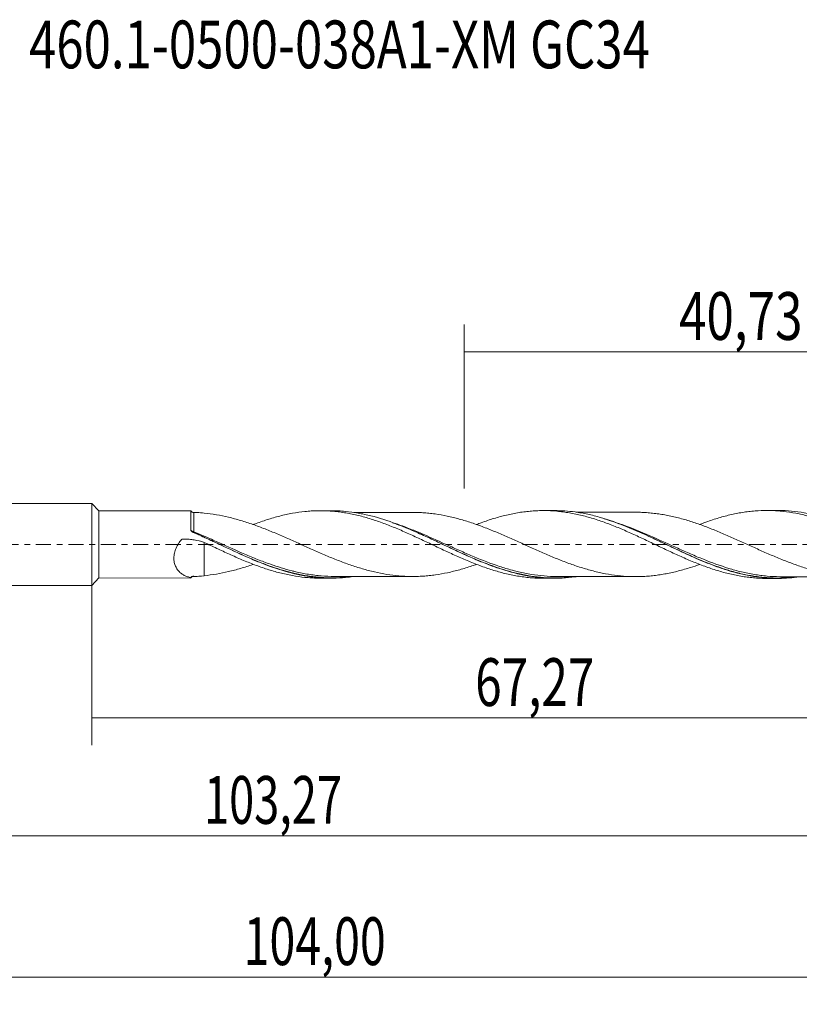
# Model space of a CAD drawing. Units: millimetres. Extents: x -51 to 84, y -34 to 38.
# Drawn here: x -5 to 52, y -34 to 38 of the extents above; entities that cross this region are included whole.
import ezdxf

# ---------------------------------------------------------------- set-up
doc = ezdxf.new("R2010")
doc.units = ezdxf.units.MM
doc.linetypes.add('CENTER', pattern=[47.5, 22, -8.5, 8.5, -8.5])
for name, color, linetype in [('1', 4, 'CONTINUOUS'), ('SK1', 4, 'CONTINUOUS'), ('SK2', 7, 'CONTINUOUS'), ('SK4', 2, 'CENTER'), ('SK6', 5, 'CONTINUOUS')]:
    doc.layers.add(name, color=color, linetype=linetype)
doc.styles.add('iso_b_vert', font='simplex.shx')
doc.dimstyles.get("Standard").update_dxf_attribs({"dimtxt": 0.18, "dimasz": 0.18, "dimexe": 0.18, "dimexo": 0.0625, "dimgap": 0.09, "dimtad": 1, "dimzin": 0, "dimdsep": 52, "dimtxsty": 'Standard', "dimcen": 0.09, "dimadec": 0, "dimazin": 0, "dimtfac": 1, "dimtdec": 4, "dimtofl": 0, "dimtmove": 0, "dimatfit": 3, "dimfxl": 1, "dimtolj": 1, "dimtzin": 0, "dimarcsym": 0})

# ---------------------------------------------------------------- blocks, each defined once
blk = doc.blocks.new('DimnDraft3D1')
at = {"layer": 'SK2', "lineweight": 13}
for p, q in [((0, -1.5875), (0, -14.713398)), ((67.2695, -4.0875), (67.2695, -14.713398)), ((0, -12.713398), (67.2695, -12.713398))]:
    blk.add_line(p, q, dxfattribs=at)
for points in [[(0, -12.713398), (3.499998, -12.252615), (3.500002, -13.174182), (0, -12.713398)], [(67.2695, -12.713398), (63.769502, -13.174182), (63.769498, -12.252615), (67.2695, -12.713398)]]:
    blk.add_solid(points, dxfattribs=at)
at = {"layer": 'SK2', "lineweight": 13, "insert": (28.070875, -11.838398), "char_height": 3.5, "attachment_point": 7, "line_spacing_factor": 1.084337, "style": 'iso_b_vert'}
blk.add_mtext('\\W0.7317;67,27', dxfattribs=at)
blk = doc.blocks.new('DimnDraft3D2')
at = {"layer": 'SK2', "lineweight": 13}
for p, q in [((68, -1.5875), (68, -33.692985)), ((-36, -4.5875), (-36, -33.692985)), ((-36, -31.692985), (68, -31.692985))]:
    blk.add_line(p, q, dxfattribs=at)
for points in [[(-36, -31.692985), (-32.500002, -31.232202), (-32.499998, -32.153769), (-36, -31.692985)], [(68, -31.692985), (64.500002, -32.153769), (64.499998, -31.232202), (68, -31.692985)]]:
    blk.add_solid(points, dxfattribs=at)
at = {"layer": 'SK2', "lineweight": 13, "insert": (11.107511, -30.817985), "char_height": 3.5, "attachment_point": 7, "line_spacing_factor": 1.084337, "style": 'iso_b_vert'}
blk.add_mtext('\\W0.7145;104,00', dxfattribs=at)
blk = doc.blocks.new('DimnDraft3D3')
at = {"layer": 'SK2', "lineweight": 13}
for p, q in [((27.27, 4.0875), (27.27, 16.109119)), ((68, 1.5875), (68, 16.109119)), ((27.27, 14.109119), (68, 14.109119))]:
    blk.add_line(p, q, dxfattribs=at)
for points in [[(27.27, 14.109119), (30.769998, 14.569903), (30.770002, 13.648335), (27.27, 14.109119)], [(68, 14.109119), (64.500002, 13.648335), (64.499998, 14.569903), (68, 14.109119)]]:
    blk.add_solid(points, dxfattribs=at)
at = {"layer": 'SK2', "lineweight": 13, "insert": (43.002105, 14.984119), "char_height": 3.5, "attachment_point": 7, "line_spacing_factor": 1.084337, "style": 'iso_b_vert'}
blk.add_mtext('\\W0.7581;40,73', dxfattribs=at)
blk = doc.blocks.new('DimnDraft3D5')
at = {"layer": 'SK2', "lineweight": 13}
for p, q in [((67.2695, -4.0875), (67.2695, -23.343428)), ((-36, -4.5875), (-36, -23.343428)), ((-36, -21.343428), (67.2695, -21.343428))]:
    blk.add_line(p, q, dxfattribs=at)
for points in [[(-36, -21.343428), (-32.500002, -20.882645), (-32.499998, -21.804212), (-36, -21.343428)], [(67.2695, -21.343428), (63.769502, -21.804212), (63.769498, -20.882645), (67.2695, -21.343428)]]:
    blk.add_solid(points, dxfattribs=at)
at = {"layer": 'SK2', "lineweight": 13, "insert": (8.211097, -20.468428), "char_height": 3.5, "attachment_point": 7, "line_spacing_factor": 1.084337, "style": 'iso_b_vert'}
blk.add_mtext('\\W0.6930;103,27', dxfattribs=at)

msp = doc.modelspace()

# ---------------------------------------------------------------- linework, layer by layer
at = {"layer": '1', "lineweight": 18}
for p, q in [((0.5, 2.4583), (0, 3)), ((0, -3), (0, 3)), ((7.2487, 2.4625), (0.5, 2.4583)), ((0.5, 2.4583), (0.5, -2.4583)), ((17.5283, 2.4689), (16.7073, 2.4684)), ((33.8788, 2.4792), (33.0607, 2.4787)), ((50.2286, 2.4894), (49.4164, 2.4889)), ((0, -3), (0.5, -2.4583)), ((0.5, -2.4583), (7.2487, -2.4625)), ((16.7073, -2.4684), (17.5281, -2.4689)), ((33.0607, -2.4787), (33.8783, -2.4792)), ((49.4164, -2.4889), (50.2292, -2.4894))]:
    msp.add_line(p, q, dxfattribs=at)
for centre, start_param, end_param in [((7.4647, 2.5883), -2.5925485, -1.5644927), ((7.4647, -2.5883), 1.571198, 2.5912564)]:
    msp.add_ellipse(centre, major_axis=(0.25, 0), ratio=1, start_param=start_param, end_param=end_param, dxfattribs=at)
for points, knots in [([(7.2484, 1.0566), (7.2485, 1.1771), (7.2485, 1.2926), (7.2485, 1.5125), (7.2485, 1.7171), (7.2486, 1.8924), (7.2486, 2.0525), (7.2486, 2.1231), (7.2486, 2.2451), (7.2486, 2.2966), (7.2486, 2.3593), (7.2486, 2.3777), (7.2486, 2.409), (7.2486, 2.4219), (7.2487, 2.4523), (7.2487, 2.4625), (7.2487, 2.4625)], [0, 0, 0, 0, 0.1434098, 0.1434098, 0.2868196, 0.4302293, 0.4302293, 0.5736391, 0.5736391, 0.7170489, 0.7170489, 0.7887538, 0.7887538, 0.8604587, 0.8604587, 1, 1, 1, 1]), ([(28.1693, -1.4597), (28.0551, -1.5), (27.9411, -1.5392), (27.5304, -1.6761), (27.2338, -1.7677), (26.7885, -1.892), (26.6401, -1.9315), (26.3429, -2.0045), (26.1945, -2.038), (25.7492, -2.1318), (25.4523, -2.1855), (25.0078, -2.2501), (24.8594, -2.2688), (24.5623, -2.2996), (24.4134, -2.3117), (24.1161, -2.331), (23.9675, -2.3381), (23.6706, -2.3471), (23.5224, -2.3488), (23.0775, -2.3452), (22.7805, -2.3309), (22.1851, -2.2783), (21.8883, -2.2411), (21.2946, -2.1449), (20.9976, -2.0878), (20.5516, -1.986), (20.4029, -1.9492), (20.1055, -1.8706), (19.957, -1.8283), (19.5116, -1.696), (19.2144, -1.6021), (18.7692, -1.4478), (18.6207, -1.3948), (18.323, -1.2852), (18.1741, -1.2281), (17.8768, -1.1115), (17.7282, -1.0522), (17.4313, -0.9308), (17.2832, -0.8682), (16.838, -0.6789), (16.5405, -0.5501), (16.0938, -0.3529), (15.9452, -0.2865), (15.6484, -0.1528), (15.5001, -0.0858), (15.0551, 0.115), (14.758, 0.2479), (14.312, 0.446), (14.1632, 0.5123), (13.866, 0.6421), (13.7175, 0.706), (13.2722, 0.8947), (12.9755, 1.0167), (12.3819, 1.2515), (12.0838, 1.3629), (11.6381, 1.5184), (11.4895, 1.5684), (11.1928, 1.665), (11.0446, 1.7117), (10.5993, 1.8444), (10.3014, 1.924), (9.7066, 2.0627), (9.4102, 2.123), (8.8165, 2.2222), (8.5192, 2.2612), (8.2213, 2.2887)], [0, 0, 0, 0, 0.0171991, 0.0171991, 0.0618719, 0.0618719, 0.0842082, 0.0842082, 0.1065446, 0.1065446, 0.1512174, 0.1512174, 0.1735538, 0.1735538, 0.1958902, 0.1958902, 0.2182265, 0.2182265, 0.2405629, 0.2405629, 0.2852357, 0.2852357, 0.3299085, 0.3299085, 0.3745812, 0.3745812, 0.3969176, 0.3969176, 0.419254, 0.419254, 0.4639268, 0.4639268, 0.4862632, 0.4862632, 0.5085995, 0.5085995, 0.5309359, 0.5309359, 0.5532723, 0.5532723, 0.5979451, 0.5979451, 0.6202815, 0.6202815, 0.6426178, 0.6426178, 0.6872906, 0.6872906, 0.709627, 0.709627, 0.7319634, 0.7319634, 0.7766362, 0.7766362, 0.8213089, 0.8213089, 0.8436453, 0.8436453, 0.8659817, 0.8659817, 0.9106545, 0.9106545, 0.9553272, 0.9553272, 1, 1, 1, 1]), ([(11.8187, 1.4562), (11.8498, 1.4681), (11.8809, 1.4798), (12.2201, 1.607), (12.5293, 1.7147), (12.9894, 1.8643), (13.1427, 1.9116), (13.4502, 2.0002), (13.6041, 2.0417), (13.9119, 2.1197), (14.0659, 2.1561), (14.3738, 2.2237), (14.5273, 2.2551), (14.9884, 2.3385), (15.2963, 2.3813), (15.7574, 2.4276), (15.9107, 2.4401), (16.2179, 2.4584), (16.3722, 2.4642), (16.8345, 2.4721), (17.1423, 2.4646), (17.6021, 2.4337), (17.7554, 2.4201), (18.0631, 2.3869), (18.2174, 2.3673), (18.5258, 2.3218), (18.6798, 2.296), (18.9871, 2.2382), (19.1401, 2.2059), (19.6004, 2.1015), (19.9084, 2.0219), (20.3705, 1.8856), (20.5244, 1.8371), (20.8313, 1.7354), (20.9849, 1.6827), (21.4462, 1.5192), (21.7539, 1.4025), (22.2145, 1.2136), (22.3682, 1.1485), (22.6763, 1.0172), (22.8305, 0.9507), (23.1388, 0.8149), (23.293, 0.7457), (23.6009, 0.6048), (23.7541, 0.5325), (24.2146, 0.3165), (24.5223, 0.1728), (25.1372, -0.1186), (25.4444, -0.2678), (26.06, -0.5547), (26.3676, -0.6949), (26.8276, -0.9027), (26.9807, -0.9713), (27.2884, -1.1041), (27.4428, -1.1688), (27.7509, -1.2951), (27.9047, -1.3566), (28.2118, -1.4766), (28.3648, -1.5356), (28.8248, -1.7044), (29.133, -1.8068), (29.7493, -1.9945), (30.0551, -2.0797), (30.6697, -2.2241), (30.9774, -2.2848), (31.4385, -2.3591), (31.592, -2.381), (31.8994, -2.4177), (32.0532, -2.4328), (32.3607, -2.4568), (32.5143, -2.4656), (32.7986, -2.4761), (32.9291, -2.4786), (33.0598, -2.4787)], [0, 0, 0, 0, 0.0043862, 0.0043862, 0.0478135, 0.0478135, 0.0695271, 0.0695271, 0.0912407, 0.0912407, 0.1129544, 0.1129544, 0.134668, 0.134668, 0.1780953, 0.1780953, 0.1998089, 0.1998089, 0.2215225, 0.2215225, 0.2649498, 0.2649498, 0.2866634, 0.2866634, 0.3083771, 0.3083771, 0.3300907, 0.3300907, 0.3518043, 0.3518043, 0.3952316, 0.3952316, 0.4169452, 0.4169452, 0.4386589, 0.4386589, 0.4820861, 0.4820861, 0.5037998, 0.5037998, 0.5255134, 0.5255134, 0.547227, 0.547227, 0.5689407, 0.5689407, 0.6123679, 0.6123679, 0.6557952, 0.6557952, 0.6992225, 0.6992225, 0.7209361, 0.7209361, 0.7426497, 0.7426497, 0.7643634, 0.7643634, 0.786077, 0.786077, 0.8295043, 0.8295043, 0.8729315, 0.8729315, 0.9163588, 0.9163588, 0.9380724, 0.9380724, 0.9597861, 0.9597861, 0.9814997, 0.9814997, 1, 1, 1, 1]), ([(35.4686, -2.3653), (35.4378, -2.3697), (35.4071, -2.374), (34.7558, -2.4617), (34.1378, -2.494), (33.2041, -2.4624), (32.8916, -2.4385), (32.2632, -2.3641), (31.9511, -2.3139), (31.0177, -2.128), (30.3995, -1.9569), (29.4682, -1.642), (29.157, -1.5276), (28.6877, -1.3438), (28.5305, -1.2803), (28.2166, -1.1501), (28.0601, -1.0834), (27.2795, -0.7443), (26.6606, -0.4543), (25.7305, -0.0127), (25.4201, 0.1353), (24.9526, 0.3559), (24.7964, 0.4292), (24.4833, 0.5748), (24.326, 0.6474), (23.5415, 1.004), (22.9213, 1.2698), (21.6814, 1.7369), (21.0616, 1.9381), (20.2781, 2.1347), (20.1207, 2.1714), (19.807, 2.2384), (19.6507, 2.2688), (19.1826, 2.3505), (18.8719, 2.3923), (18.214, 2.4534), (17.8671, 2.4694), (17.5195, 2.4689)], [0, 0, 0, 0, 0.0051511, 0.0051511, 0.109215, 0.109215, 0.1612469, 0.1612469, 0.2132789, 0.2132789, 0.3173427, 0.3173427, 0.3693747, 0.3693747, 0.3953907, 0.3953907, 0.4214066, 0.4214066, 0.5254705, 0.5254705, 0.5775024, 0.5775024, 0.6035184, 0.6035184, 0.6295344, 0.6295344, 0.7335983, 0.7335983, 0.8376621, 0.8376621, 0.8636781, 0.8636781, 0.8896941, 0.8896941, 0.941726, 0.941726, 1, 1, 1, 1]), ([(23.5011, 2.3479), (23.4841, 2.3479), (23.387, 2.3481), (23.2021, 2.3483), (22.9266, 2.3485), (22.6181, 2.348), (22.258, 2.347), (21.8837, 2.347), (21.482, 2.3459), (21.0281, 2.3463), (20.5361, 2.3469), (20.0487, 2.3463), (19.6897, 2.3448), (19.428, 2.3448), (19.2832, 2.3448), (19.2016, 2.3448), (19.1825, 2.3448)], [0, 0, 0, 0, 0.0117605, 0.0674349, 0.1284922, 0.203168, 0.2817294, 0.3786947, 0.4631399, 0.5608199, 0.6939767, 0.8049287, 0.899376, 0.9433549, 0.9866954, 1, 1, 1, 1]), ([(23.4809, 2.348), (23.5849, 2.3478), (23.6889, 2.3463), (23.9413, 2.3392), (24.0896, 2.3324), (24.3863, 2.3137), (24.5346, 2.302), (24.8314, 2.272), (24.9801, 2.2537), (25.4258, 2.19), (25.7228, 2.1369), (26.1677, 2.0439), (26.3159, 2.0107), (26.6123, 1.9386), (26.7605, 1.8995), (27.2064, 1.7758), (27.5043, 1.6843), (27.9494, 1.5366), (28.0976, 1.4856), (28.3938, 1.3793), (28.5422, 1.3246), (28.9877, 1.1552), (29.2859, 1.0357), (29.7314, 0.8499), (29.8796, 0.7869), (30.1763, 0.6595), (30.3246, 0.5949), (30.7699, 0.3993), (31.0672, 0.266), (31.5132, 0.0637), (31.662, -0.0033), (31.9591, -0.1373), (32.1075, -0.2043), (32.4043, -0.3375), (32.5526, -0.4039), (32.8492, -0.536), (32.9975, -0.6017), (33.4437, -0.7947), (33.7419, -0.9195), (34.1874, -1.1004), (34.3357, -1.1598), (34.6321, -1.2766), (34.7806, -1.3328), (35.2265, -1.4952), (35.5248, -1.5962), (36.1194, -1.7835), (36.4163, -1.87), (36.8619, -1.9839), (37.0105, -2.0195), (37.3077, -2.0866), (37.4564, -2.1179), (37.9031, -2.2014), (38.2006, -2.245), (38.7949, -2.312), (39.0912, -2.3373), (39.6865, -2.3604), (39.9847, -2.3614), (40.4302, -2.3436), (40.5784, -2.3344), (40.8753, -2.3106), (41.0239, -2.296), (41.3212, -2.2617), (41.4699, -2.2417), (41.7676, -2.197), (41.9164, -2.1724), (42.3617, -2.0885), (42.6586, -2.0212), (43.1039, -1.907), (43.2524, -1.8668), (43.5494, -1.7818), (43.6978, -1.7368), (44.0677, -1.62), (44.2885, -1.5456), (44.5091, -1.4673)], [0, 0, 0, 0, 0.0148762, 0.0148762, 0.036068, 0.036068, 0.0572598, 0.0572598, 0.0784517, 0.0784517, 0.1208354, 0.1208354, 0.1420272, 0.1420272, 0.163219, 0.163219, 0.2056027, 0.2056027, 0.2267946, 0.2267946, 0.2479864, 0.2479864, 0.2903701, 0.2903701, 0.3115619, 0.3115619, 0.3327537, 0.3327537, 0.3751374, 0.3751374, 0.3963293, 0.3963293, 0.4175211, 0.4175211, 0.4387129, 0.4387129, 0.4599048, 0.4599048, 0.5022885, 0.5022885, 0.5234803, 0.5234803, 0.5446721, 0.5446721, 0.5870558, 0.5870558, 0.6294395, 0.6294395, 0.6506313, 0.6506313, 0.6718232, 0.6718232, 0.7142068, 0.7142068, 0.7565905, 0.7565905, 0.7989742, 0.7989742, 0.820166, 0.820166, 0.8413579, 0.8413579, 0.8625497, 0.8625497, 0.8837416, 0.8837416, 0.9261252, 0.9261252, 0.9473171, 0.9473171, 0.9685089, 0.9685089, 1, 1, 1, 1]), ([(28.1742, 1.4617), (28.2889, 1.5062), (28.4034, 1.5497), (28.8248, 1.7044), (29.133, 1.8068), (29.7493, 1.9945), (30.0551, 2.0797), (30.6697, 2.2241), (30.9774, 2.2848), (31.4385, 2.3591), (31.592, 2.381), (31.8994, 2.4177), (32.0532, 2.4328), (32.3607, 2.4568), (32.5143, 2.4656), (32.8213, 2.4769), (32.9744, 2.4794), (33.4349, 2.4767), (33.7439, 2.4621), (34.2049, 2.4211), (34.3583, 2.4042), (34.6645, 2.3638), (34.8178, 2.3405), (35.279, 2.2622), (35.5881, 2.1983), (36.0484, 2.0844), (36.2013, 2.0432), (36.5082, 1.9567), (36.6618, 1.9112), (36.9693, 1.8153), (37.1231, 1.7649), (37.4308, 1.6589), (37.5844, 1.6029), (38.0447, 1.4298), (38.3523, 1.3089), (38.8131, 1.1165), (38.9666, 1.0507), (39.2732, 0.9148), (39.4269, 0.8456), (39.8887, 0.6372), (40.1963, 0.4958), (40.6563, 0.2777), (40.8091, 0.2036), (41.1161, 0.057), (41.27, -0.0159), (41.5782, -0.1618), (41.7322, -0.2347), (42.0395, -0.38), (42.1926, -0.453), (42.6519, -0.6696), (42.9595, -0.8083), (43.4211, -1.0113), (43.5752, -1.0781), (43.8819, -1.2096), (44.0351, -1.2738), (44.4956, -1.459), (44.8031, -1.5743), (45.2636, -1.7369), (45.4169, -1.7897), (45.7244, -1.8891), (45.8784, -1.9359), (46.1864, -2.0244), (46.3404, -2.0661), (46.6483, -2.1444), (46.8017, -2.1812), (47.2613, -2.2825), (47.5686, -2.337), (48.0294, -2.4012), (48.1831, -2.4196), (48.49, -2.4502), (48.6435, -2.4624), (49.0034, -2.4829), (49.2097, -2.4888), (49.4157, -2.4889)], [0, 0, 0, 0, 0.0162286, 0.0162286, 0.059622, 0.059622, 0.1030153, 0.1030153, 0.1464086, 0.1464086, 0.1681053, 0.1681053, 0.189802, 0.189802, 0.2114986, 0.2114986, 0.2331953, 0.2331953, 0.2765886, 0.2765886, 0.2982853, 0.2982853, 0.319982, 0.319982, 0.3633753, 0.3633753, 0.385072, 0.385072, 0.4067687, 0.4067687, 0.4284653, 0.4284653, 0.450162, 0.450162, 0.4935553, 0.4935553, 0.515252, 0.515252, 0.5369487, 0.5369487, 0.580342, 0.580342, 0.6020387, 0.6020387, 0.6237353, 0.6237353, 0.645432, 0.645432, 0.6671287, 0.6671287, 0.710522, 0.710522, 0.7322187, 0.7322187, 0.7539153, 0.7539153, 0.7973087, 0.7973087, 0.8190054, 0.8190054, 0.840702, 0.840702, 0.8623987, 0.8623987, 0.8840954, 0.8840954, 0.9274887, 0.9274887, 0.9491854, 0.9491854, 0.970882, 0.970882, 1, 1, 1, 1]), ([(51.8089, -2.3764), (51.3148, -2.4468), (50.8216, -2.4849), (50.0146, -2.4916), (49.7028, -2.4808), (49.0749, -2.4322), (48.7628, -2.3946), (47.8301, -2.2448), (47.2128, -2.0952), (46.2824, -1.8088), (45.9715, -1.703), (45.3466, -1.4731), (45.0319, -1.3485), (44.0959, -0.9582), (43.4776, -0.6747), (42.5484, -0.2362), (42.2384, -0.088), (41.7714, 0.1348), (41.6154, 0.2091), (41.3027, 0.3574), (41.1456, 0.4315), (40.3617, 0.7976), (39.7421, 1.0757), (38.5034, 1.5749), (37.8842, 1.796), (37.1016, 2.0213), (36.9443, 2.0638), (36.631, 2.1429), (36.4748, 2.1795), (36.0072, 2.2799), (35.6968, 2.3347), (34.8851, 2.4447), (34.3844, 2.4793), (33.8811, 2.4792)], [0, 0, 0, 0, 0.0830599, 0.0830599, 0.1351026, 0.1351026, 0.1871453, 0.1871453, 0.2912307, 0.2912307, 0.3432734, 0.3432734, 0.3953161, 0.3953161, 0.4994016, 0.4994016, 0.5514443, 0.5514443, 0.5774656, 0.5774656, 0.603487, 0.603487, 0.7075724, 0.7075724, 0.8116579, 0.8116579, 0.8376792, 0.8376792, 0.8637006, 0.8637006, 0.9157433, 0.9157433, 1, 1, 1, 1]), ([(39.8573, 2.3579), (39.8476, 2.3579), (39.7547, 2.3577), (39.5733, 2.3572), (39.297, 2.3573), (38.9956, 2.3562), (38.6527, 2.3549), (38.3033, 2.3558), (37.9343, 2.3567), (37.5393, 2.3573), (37.1083, 2.356), (36.6913, 2.3557), (36.3292, 2.355), (36.0178, 2.3546), (35.7326, 2.3547), (35.5484, 2.3548), (35.4606, 2.3549)], [0, 0, 0, 0, 0.0066303, 0.06337, 0.1237918, 0.1951981, 0.2690135, 0.3577874, 0.4335676, 0.5207936, 0.6273313, 0.7276025, 0.8053678, 0.8743584, 0.9400832, 1, 1, 1, 1]), ([(60.8646, -1.4697), (60.8264, -1.4833), (60.7882, -1.4969), (60.4541, -1.6145), (60.1581, -1.711), (59.7131, -1.8416), (59.5646, -1.8831), (59.2673, -1.9619), (59.1191, -1.9994), (58.6745, -2.1037), (58.3783, -2.1629), (57.9338, -2.2339), (57.7855, -2.2548), (57.4891, -2.2922), (57.3405, -2.3084), (56.8951, -2.3484), (56.5986, -2.364), (56.0063, -2.3692), (55.7105, -2.361), (55.1165, -2.3201), (54.8191, -2.2893), (54.227, -2.2056), (53.9308, -2.1534), (53.4857, -2.0569), (53.3371, -2.0223), (53.0398, -1.9492), (52.8916, -1.9101), (52.5952, -1.8275), (52.447, -1.7841), (52.1506, -1.6932), (52.0025, -1.6457), (51.7061, -1.5453), (51.5578, -1.4932), (51.2612, -1.3856), (51.1125, -1.3303), (50.8156, -1.2172), (50.6672, -1.1592), (50.3707, -1.0407), (50.2225, -0.9802), (49.9263, -0.8557), (49.7785, -0.7913), (49.4821, -0.6628), (49.3337, -0.598), (48.8879, -0.4017), (48.5909, -0.2688), (48.1471, -0.0664), (47.9992, 0.0011), (47.703, 0.1355), (47.5548, 0.2024), (47.2582, 0.3359), (47.1096, 0.4023), (46.8125, 0.5343), (46.6644, 0.6002), (46.2198, 0.7941), (45.9235, 0.9196), (45.479, 1.1001), (45.3307, 1.1589), (45.0342, 1.2744), (44.8855, 1.3307), (44.4402, 1.494), (44.1437, 1.596), (43.6993, 1.7363), (43.5514, 1.7812), (43.2549, 1.8661), (43.1065, 1.9064), (42.6605, 2.0207), (42.3637, 2.0881), (41.9197, 2.1719), (41.7718, 2.1963), (41.4754, 2.2409), (41.3271, 2.2609), (41.0303, 2.2954), (40.8816, 2.31), (40.5846, 2.334), (40.4365, 2.3432), (40.145, 2.3551), (40.0017, 2.3579), (39.8583, 2.358)], [0, 0, 0, 0, 0.0054627, 0.0054627, 0.0478122, 0.0478122, 0.068987, 0.068987, 0.0901618, 0.0901618, 0.1325114, 0.1325114, 0.1536862, 0.1536862, 0.174861, 0.174861, 0.2172106, 0.2172106, 0.2595601, 0.2595601, 0.3019097, 0.3019097, 0.3442593, 0.3442593, 0.3654341, 0.3654341, 0.3866089, 0.3866089, 0.4077837, 0.4077837, 0.4289585, 0.4289585, 0.4501332, 0.4501332, 0.471308, 0.471308, 0.4924828, 0.4924828, 0.5136576, 0.5136576, 0.5348324, 0.5348324, 0.5560072, 0.5560072, 0.5983568, 0.5983568, 0.6195316, 0.6195316, 0.6407064, 0.6407064, 0.6618811, 0.6618811, 0.6830559, 0.6830559, 0.7254055, 0.7254055, 0.7465803, 0.7465803, 0.7677551, 0.7677551, 0.8101047, 0.8101047, 0.8312795, 0.8312795, 0.8524542, 0.8524542, 0.8948038, 0.8948038, 0.9159786, 0.9159786, 0.9371534, 0.9371534, 0.9583282, 0.9583282, 0.979503, 0.979503, 1, 1, 1, 1]), ([(44.5065, 1.4605), (44.7077, 1.5377), (44.909, 1.6117), (45.2636, 1.7369), (45.4169, 1.7897), (45.7244, 1.8891), (45.8784, 1.9359), (46.1864, 2.0244), (46.3404, 2.0661), (46.6483, 2.1444), (46.8017, 2.1812), (47.2613, 2.2825), (47.5686, 2.337), (48.0294, 2.4012), (48.1831, 2.4196), (48.49, 2.4502), (48.6435, 2.4624), (49.1045, 2.4886), (49.4119, 2.4932), (49.8719, 2.4807), (50.0248, 2.4732), (50.3317, 2.4518), (50.4859, 2.4379), (50.9477, 2.387), (51.2547, 2.3408), (51.8666, 2.2222), (52.1742, 2.1523), (52.6362, 2.0304), (52.79, 1.9871), (53.0965, 1.8945), (53.2494, 1.8453), (53.7094, 1.6929), (54.0169, 1.5832), (54.4779, 1.4047), (54.6313, 1.3423), (54.9381, 1.2154), (55.0916, 1.151), (55.5523, 0.954), (55.8593, 0.8175), (56.4719, 0.5311), (56.7805, 0.3871), (57.2412, 0.1687), (57.3946, 0.0956), (57.7008, -0.0521), (57.8536, -0.1267), (58.3139, -0.3468), (58.6226, -0.4911), (59.0831, -0.7045), (59.2359, -0.7757), (59.5421, -0.915), (59.6954, -0.9828), (60.1561, -1.1819), (60.4644, -1.3093), (60.924, -1.4924), (61.0772, -1.5511), (61.384, -1.6634), (61.5376, -1.7172), (61.8445, -1.8206), (61.998, -1.8701), (62.3047, -1.9649), (62.4579, -2.0104), (62.9188, -2.1368), (63.2262, -2.2091), (63.6861, -2.3012), (63.8389, -2.3293), (64.1452, -2.3791), (64.2987, -2.4007), (64.7605, -2.456), (65.0681, -2.4802), (65.5048, -2.4966), (65.6354, -2.499), (65.7664, -2.4991)], [0, 0, 0, 0, 0.0283768, 0.0283768, 0.0500387, 0.0500387, 0.0717007, 0.0717007, 0.0933626, 0.0933626, 0.1150245, 0.1150245, 0.1583483, 0.1583483, 0.1800102, 0.1800102, 0.2016722, 0.2016722, 0.244996, 0.244996, 0.2666579, 0.2666579, 0.2883198, 0.2883198, 0.3316437, 0.3316437, 0.3749675, 0.3749675, 0.3966294, 0.3966294, 0.4182913, 0.4182913, 0.4616151, 0.4616151, 0.4832771, 0.4832771, 0.504939, 0.504939, 0.5482628, 0.5482628, 0.5915866, 0.5915866, 0.6132486, 0.6132486, 0.6349105, 0.6349105, 0.6782343, 0.6782343, 0.6998962, 0.6998962, 0.7215581, 0.7215581, 0.764882, 0.764882, 0.7865439, 0.7865439, 0.8082058, 0.8082058, 0.8298677, 0.8298677, 0.8515296, 0.8515296, 0.8948535, 0.8948535, 0.9165154, 0.9165154, 0.9381773, 0.9381773, 0.9815011, 0.9815011, 1, 1, 1, 1]), ([(67.1186, -2.4865), (66.8058, -2.5019), (66.4934, -2.5037), (66.0241, -2.4861), (65.8675, -2.4769), (65.554, -2.4517), (65.397, -2.4357), (64.6155, -2.3399), (63.9971, -2.2117), (62.759, -1.8682), (62.1395, -1.6527), (60.8842, -1.1546), (60.264, -0.8781), (59.0261, -0.3008), (58.4078, -0.0005), (57.4708, 0.4454), (57.1561, 0.5934), (56.5322, 0.8788), (56.2217, 1.0168), (55.2921, 1.4119), (54.6747, 1.6498), (53.8965, 1.8989), (53.7406, 1.9464), (53.4279, 2.0362), (53.2709, 2.0786), (52.8008, 2.1969), (52.4892, 2.2637), (51.5573, 2.4262), (50.9402, 2.4843), (50.2864, 2.4893), (50.2535, 2.4894), (50.2205, 2.4894)], [0, 0, 0, 0, 0.0552303, 0.0552303, 0.0828454, 0.0828454, 0.1104606, 0.1104606, 0.2209212, 0.2209212, 0.3313818, 0.3313818, 0.4418424, 0.4418424, 0.552303, 0.552303, 0.6075333, 0.6075333, 0.6627636, 0.6627636, 0.7732242, 0.7732242, 0.8008393, 0.8008393, 0.8284545, 0.8284545, 0.8836848, 0.8836848, 0.9941454, 0.9941454, 1, 1, 1, 1]), ([(22.0085, 1.5938), (22.1257, 1.552), (22.2431, 1.5091), (22.5171, 1.4061), (22.6741, 1.3451), (22.987, 1.22), (23.1431, 1.1558), (23.6101, 0.9595), (23.9202, 0.8233), (24.8487, 0.4043), (25.4659, 0.1116), (26.2433, -0.2533), (26.3991, -0.3262), (26.7116, -0.4713), (26.8687, -0.5436), (27.3381, -0.7572), (27.6492, -0.8957), (28.5795, -1.2936), (29.1964, -1.5348), (29.8618, -1.7557), (29.9074, -1.7707), (29.953, -1.7854)], [0, 0, 0, 0, 0.0440031, 0.0440031, 0.1026749, 0.1026749, 0.1613466, 0.1613466, 0.2786901, 0.2786901, 0.513377, 0.513377, 0.5720487, 0.5720487, 0.6307205, 0.6307205, 0.7480639, 0.7480639, 0.9827509, 0.9827509, 1, 1, 1, 1]), ([(37.5268, 1.8758), (37.761, 1.8047), (37.9949, 1.7279), (38.3854, 1.5915), (38.5418, 1.5346), (38.855, 1.4166), (39.0118, 1.3555), (39.7926, 1.0426), (40.4104, 0.767), (41.6465, 0.1949), (42.2648, -0.1015), (43.0468, -0.4663), (43.2036, -0.5389), (43.5158, -0.6818), (43.6715, -0.7522), (44.1376, -0.9598), (44.4471, -1.0932), (45.2567, -1.4259), (45.7564, -1.614), (46.259, -1.7784)], [0, 0, 0, 0, 0.0798548, 0.0798548, 0.1332336, 0.1332336, 0.1866125, 0.1866125, 0.4001279, 0.4001279, 0.6136434, 0.6136434, 0.6670222, 0.6670222, 0.7204011, 0.7204011, 0.8271588, 0.8271588, 1, 1, 1, 1]), ([(7.3221, 0.9404), (7.3011, 0.9539), (7.2831, 0.9709), (7.2567, 1.0107), (7.2484, 1.0334), (7.2484, 1.0566)], [0, 0, 0, 0, 0.5, 0.5, 1, 1, 1, 1]), ([(19.1323, -2.3536), (18.9468, -2.3802), (18.7616, -2.4023), (17.9563, -2.4781), (17.3373, -2.4849), (16.3993, -2.4147), (16.0841, -2.3778), (15.4587, -2.2793), (15.1478, -2.2176), (14.2166, -1.9986), (13.5979, -1.8077), (12.6635, -1.4672), (12.3503, -1.3447), (11.7217, -1.0856), (11.4094, -0.9501), (10.4758, -0.532), (9.8572, -0.2383), (8.9252, 0.2031), (8.6137, 0.3502), (7.9874, 0.6403), (7.6722, 0.7834), (7.3578, 0.9213)], [0, 0, 0, 0, 0.0473923, 0.0473923, 0.2061602, 0.2061602, 0.2855442, 0.2855442, 0.3649282, 0.3649282, 0.5236961, 0.5236961, 0.6030801, 0.6030801, 0.6824641, 0.6824641, 0.841232, 0.841232, 0.920616, 0.920616, 1, 1, 1, 1]), ([(7.4226, 0.8832), (7.7363, 0.7465), (8.0507, 0.6048), (8.6761, 0.3175), (8.9871, 0.172), (9.9175, -0.2641), (10.5348, -0.5534), (11.4658, -0.9642), (11.777, -1.0971), (12.2467, -1.2874), (12.4038, -1.3494), (12.7165, -1.4691), (12.8723, -1.5269), (13.1502, -1.6262), (13.2722, -1.6685), (13.3942, -1.7093)], [0, 0, 0, 0, 0.1564215, 0.1564215, 0.312843, 0.312843, 0.6256859, 0.6256859, 0.7821074, 0.7821074, 0.8603181, 0.8603181, 0.9385289, 0.9385289, 1, 1, 1, 1]), ([(7.2487, -2.4286), (7.1649, -2.4134), (7.082, -2.3928), (6.9205, -2.3397), (6.8424, -2.3075), (6.6919, -2.2305), (6.6195, -2.1857), (6.4814, -2.0818), (6.4155, -2.0222), (6.2952, -1.8894), (6.2405, -1.8159), (6.1441, -1.652), (6.1025, -1.5611), (6.0551, -1.4156), (6.0417, -1.3654), (6.02, -1.2612), (6.0118, -1.2069), (5.9963, -1.0406), (5.9979, -0.9265), (6.0194, -0.7511), (6.0298, -0.6916), (6.0569, -0.5725), (6.0735, -0.5135), (6.1122, -0.3968), (6.1343, -0.339), (6.184, -0.2245), (6.2116, -0.1677), (6.3008, -0.0011), (6.3692, 0.1055), (6.4815, 0.2575), (6.5205, 0.3069), (6.566, 0.3609), (6.5709, 0.3671), (6.5833, 0.3766), (6.591, 0.3793), (6.6066, 0.3821), (6.6145, 0.3824), (6.6303, 0.3829), (6.6382, 0.3833), (6.6777, 0.3848), (6.7093, 0.3857), (6.8672, 0.3881), (6.9939, 0.3842), (7.2448, 0.3653), (7.3692, 0.3504), (7.7395, 0.29), (7.9823, 0.2287), (8.2213, 0.1469)], [0, 0, 0, 0, 0.0625, 0.0625, 0.125, 0.125, 0.1875, 0.1875, 0.25, 0.25, 0.3125, 0.3125, 0.375, 0.375, 0.40625, 0.40625, 0.4375, 0.4375, 0.5, 0.5, 0.53125, 0.53125, 0.5625, 0.5625, 0.59375, 0.59375, 0.625, 0.625, 0.6875, 0.6875, 0.71875, 0.71875, 0.7226563, 0.7226563, 0.7265625, 0.7265625, 0.7304688, 0.7304688, 0.734375, 0.734375, 0.75, 0.75, 0.8125, 0.8125, 0.875, 0.875, 1, 1, 1, 1]), ([(8.2213, 0.1469), (8.5286, -0.001), (8.8366, -0.1456), (9.2982, -0.361), (9.4519, -0.4325), (9.7591, -0.5755), (9.9124, -0.6473), (10.3742, -0.857), (10.6832, -0.9911), (11.1443, -1.1855), (11.2975, -1.2496), (11.6042, -1.3739), (11.758, -1.4337), (12.2201, -1.607), (12.5293, -1.7147), (12.9894, -1.8643), (13.1427, -1.9116), (13.4502, -2.0002), (13.6041, -2.0417), (13.9119, -2.1197), (14.0659, -2.1561), (14.3738, -2.2237), (14.5273, -2.2551), (14.9884, -2.3385), (15.2963, -2.3813), (15.7574, -2.4276), (15.9107, -2.4401), (16.2179, -2.4584), (16.3722, -2.4642), (16.5867, -2.4679), (16.6471, -2.4684), (16.7075, -2.4684)], [0, 0, 0, 0, 0.1087429, 0.1087429, 0.1631144, 0.1631144, 0.2174858, 0.2174858, 0.3262287, 0.3262287, 0.3806002, 0.3806002, 0.4349716, 0.4349716, 0.5437145, 0.5437145, 0.598086, 0.598086, 0.6524574, 0.6524574, 0.7068289, 0.7068289, 0.7612003, 0.7612003, 0.8699432, 0.8699432, 0.9243147, 0.9243147, 0.9786862, 0.9786862, 1, 1, 1, 1]), ([(8.2213, 0.1469), (8.2213, 0.1288), (8.2213, 0.1092), (8.2213, -0.0037), (8.2213, -0.1224), (8.2213, -0.338), (8.2213, -0.4162), (8.2213, -0.5419), (8.2213, -0.5853), (8.2213, -0.6412), (8.2213, -0.6515), (8.2213, -0.6776), (8.2213, -0.6884), (8.2213, -0.7093), (8.2213, -0.7617), (8.2213, -0.8142), (8.2213, -1.1934), (8.2213, -1.5377), (8.2213, -2.0213), (8.2213, -2.1546), (8.2213, -2.2887)], [0, 0, 0, 0, 0.0633443, 0.0633443, 0.3407199, 0.3407199, 0.4794078, 0.4794078, 0.5487517, 0.5487517, 0.5660877, 0.5660877, 0.5747557, 0.5747557, 0.5834237, 0.6180956, 0.6180956, 0.8954713, 0.8954713, 1, 1, 1, 1]), ([(8.2213, -2.2887), (8.5186, -2.2612), (8.8153, -2.2224), (9.4076, -2.1235), (9.7033, -2.0634), (10.2965, -1.9252), (10.5941, -1.8458), (11.0386, -1.7136), (11.1865, -1.6671), (11.4826, -1.5707), (11.6307, -1.5209), (11.7895, -1.4655), (11.8002, -1.4618), (11.8109, -1.4581)], [0, 0, 0, 0, 0.2477702, 0.2477702, 0.4955404, 0.4955404, 0.7433107, 0.7433107, 0.8671958, 0.8671958, 0.9910809, 0.9910809, 1, 1, 1, 1]), ([(17.756, -2.3439), (17.4363, -2.3434), (17.116, -2.3297), (16.6378, -2.2895), (16.4809, -2.2732), (16.1682, -2.2346), (16.0122, -2.2123), (15.5452, -2.1368), (15.2352, -2.0747), (14.8353, -1.9811), (14.745, -1.9591), (14.6547, -1.9362)], [0, 0, 0, 0, 0.3102706, 0.3102706, 0.4607358, 0.4607358, 0.6112009, 0.6112009, 0.9121312, 0.9121312, 1, 1, 1, 1]), ([(34.0939, -2.354), (33.9212, -2.3536), (33.7488, -2.3493), (32.9577, -2.312), (32.3405, -2.2331), (31.5627, -2.0765), (31.4068, -2.0422), (31.1142, -1.9729), (30.9776, -1.9385), (30.8413, -1.9022)], [0, 0, 0, 0, 0.159463, 0.159463, 0.7320334, 0.7320334, 0.875176, 0.875176, 1, 1, 1, 1]), ([(50.4716, -2.3645), (50.4419, -2.3645), (50.4122, -2.3644), (50.0726, -2.3618), (49.7621, -2.3468), (49.2937, -2.3053), (49.137, -2.2883), (48.8244, -2.2482), (48.6683, -2.2252), (48.2002, -2.1472), (47.8884, -2.0833), (47.4138, -1.9695), (47.2513, -1.9276), (47.0891, -1.8831)], [0, 0, 0, 0, 0.0265548, 0.0265548, 0.303166, 0.303166, 0.4414716, 0.4414716, 0.5797772, 0.5797772, 0.8563884, 0.8563884, 1, 1, 1, 1]), ([(7.2487, -2.4286), (7.2619, -2.4065), (7.2786, -2.3878), (7.3144, -2.3587), (7.3336, -2.3482), (7.3717, -2.3336), (7.3911, -2.3292), (7.4288, -2.3251), (7.4473, -2.3252), (7.4655, -2.3271)], [0, 0, 0, 0, 0.25, 0.25, 0.5, 0.5, 0.75, 0.75, 1, 1, 1, 1]), ([(7.2487, -2.4625), (7.2487, -2.4625), (7.2487, -2.4625), (7.2487, -2.4622), (7.2487, -2.4592), (7.2487, -2.4478), (7.2487, -2.4395), (7.2487, -2.4286)], [0, 0, 0, 0, 0.0294389, 0.0294389, 0.5147194, 0.5147194, 1, 1, 1, 1]), ([(17.7264, -2.344), (17.9028, -2.3442), (18.1937, -2.3444), (18.5604, -2.3448), (18.837, -2.3449), (19.0953, -2.3448), (19.3742, -2.3448), (19.7817, -2.3448), (20.265, -2.347), (20.7545, -2.3467), (21.1672, -2.3462), (21.5692, -2.3461), (21.9893, -2.3471), (22.3339, -2.3472), (22.5743, -2.3479), (22.7531, -2.3483), (22.943, -2.3484), (23.1723, -2.3482), (23.3423, -2.3481), (23.4385, -2.3479)], [0, 0, 0, 0, 0.0926563, 0.1527664, 0.1925937, 0.2379124, 0.2884368, 0.3390472, 0.4518866, 0.5422615, 0.5961128, 0.6686094, 0.7534017, 0.8167274, 0.8495572, 0.8796789, 0.9106642, 0.9495147, 1, 1, 1, 1]), ([(34.0819, -2.354), (34.2462, -2.3542), (34.5246, -2.3544), (34.8724, -2.3549), (35.1222, -2.3549), (35.3322, -2.3549), (35.5519, -2.3548), (35.7861, -2.3547), (36.1725, -2.3547), (36.6646, -2.3555), (37.228, -2.3565), (37.7649, -2.3573), (38.2739, -2.3558), (38.6912, -2.355), (38.9659, -2.3561), (39.1427, -2.3568), (39.3308, -2.3572), (39.55, -2.3572), (39.7105, -2.3575), (39.7981, -2.3578)], [0, 0, 0, 0, 0.0861892, 0.1460859, 0.1824696, 0.2175501, 0.2562395, 0.297762, 0.3406005, 0.4590562, 0.5559447, 0.6362611, 0.7408114, 0.8230236, 0.8552347, 0.8849712, 0.915812, 0.9540181, 1, 1, 1, 1]), ([(50.4302, -2.3645), (50.573, -2.3646), (50.8244, -2.3646), (51.1996, -2.3645), (51.5341, -2.3643), (51.8736, -2.3649), (52.2199, -2.3654), (52.6016, -2.3653), (52.9834, -2.3652), (53.3358, -2.3647), (53.6994, -2.3659), (54.1399, -2.3663), (54.6387, -2.3656), (55.0534, -2.3652), (55.3357, -2.3657), (55.5166, -2.3662), (55.7032, -2.3663), (55.8966, -2.3662), (56.0313, -2.3665), (56.0946, -2.3667)], [0, 0, 0, 0, 0.0756302, 0.1331567, 0.1986527, 0.2527349, 0.3129387, 0.3820034, 0.454791, 0.5150787, 0.5685949, 0.6473581, 0.7483415, 0.832673, 0.8669381, 0.8978009, 0.9286564, 0.966456, 1, 1, 1, 1])]:
    msp.add_open_spline(points, degree=3, knots=knots, dxfattribs=at)
at = {"layer": '1', "lineweight": 13}
for points, knots in [([(7.4651, 0.928), (7.4651, 1.0416), (7.4651, 1.1502), (7.4652, 1.3578), (7.4652, 1.4572), (7.4652, 1.6407), (7.4653, 1.7255), (7.4653, 1.8811), (7.4653, 1.9524), (7.4653, 2.0776), (7.4653, 2.1319), (7.4654, 2.2217), (7.4654, 2.2572), (7.4654, 2.3097), (7.4654, 2.3268), (7.4655, 2.3416), (7.4655, 2.339), (7.4655, 2.3271)], [0, 0, 0, 0, 0.125, 0.125, 0.25, 0.25, 0.375, 0.375, 0.5, 0.5, 0.625, 0.625, 0.75, 0.75, 0.875, 0.875, 1, 1, 1, 1]), ([(30.8413, -1.9022), (30.8213, -1.8969), (30.8013, -1.8916), (30.469, -1.8017), (30.1583, -1.7076), (29.2287, -1.4), (28.6119, -1.1622), (27.6816, -0.7739), (27.3707, -0.6393), (26.9017, -0.4324), (26.7448, -0.3626), (26.4326, -0.2227), (26.2769, -0.1525), (25.4998, 0.1982), (24.8826, 0.4779), (23.9542, 0.8751), (23.6442, 1.0038), (23.1774, 1.1885), (23.0214, 1.2486), (22.7087, 1.3657), (22.5519, 1.4226), (22.361, 1.4894), (22.3266, 1.5013), (22.2922, 1.5132)], [0, 0, 0, 0, 0.0069749, 0.0069749, 0.1159787, 0.1159787, 0.3339864, 0.3339864, 0.4429903, 0.4429903, 0.4974922, 0.4974922, 0.5519942, 0.5519942, 0.7700019, 0.7700019, 0.8790058, 0.8790058, 0.9335077, 0.9335077, 0.9880096, 0.9880096, 1, 1, 1, 1]), ([(47.0891, -1.8831), (46.9388, -1.8418), (46.7886, -1.7982), (46.0167, -1.563), (45.3996, -1.3375), (44.4722, -0.9637), (44.1627, -0.8333), (43.6967, -0.6314), (43.5411, -0.563), (43.229, -0.4246), (43.0723, -0.3544), (42.2911, -0.0026), (41.6729, 0.2813), (40.4368, 0.8258), (39.819, 1.0861), (39.0386, 1.3786), (38.8819, 1.4355), (38.6832, 1.5051), (38.641, 1.5198), (38.5988, 1.5343)], [0, 0, 0, 0, 0.0527454, 0.0527454, 0.2721443, 0.2721443, 0.3818437, 0.3818437, 0.4366935, 0.4366935, 0.4915432, 0.4915432, 0.710942, 0.710942, 0.9303409, 0.9303409, 0.9851906, 0.9851906, 1, 1, 1, 1]), ([(14.6547, -1.9362), (14.1263, -1.8021), (13.5984, -1.6384), (12.9118, -1.3955), (12.756, -1.3385), (12.4436, -1.2207), (12.2867, -1.1599), (11.8175, -0.9735), (11.5063, -0.8439), (10.5757, -0.4447), (9.9584, -0.1656), (9.0282, 0.2523), (8.7174, 0.3913), (8.0925, 0.6647), (7.7785, 0.799), (7.4651, 0.928)], [0, 0, 0, 0, 0.2215889, 0.2215889, 0.2864565, 0.2864565, 0.3513241, 0.3513241, 0.4810593, 0.4810593, 0.7405296, 0.7405296, 0.8702648, 0.8702648, 1, 1, 1, 1]), ([(13.3942, -1.7093), (13.8928, -1.8763), (14.3893, -2.0189), (15.1963, -2.2034), (15.5063, -2.263), (15.9736, -2.334), (16.1297, -2.3545), (16.4428, -2.3894), (16.5998, -2.4037), (17.3812, -2.4584), (17.9996, -2.4494), (18.7148, -2.3801), (18.8111, -2.3695), (18.9073, -2.3577)], [0, 0, 0, 0, 0.2715462, 0.2715462, 0.4405216, 0.4405216, 0.5250093, 0.5250093, 0.609497, 0.609497, 0.9474478, 0.9474478, 1, 1, 1, 1]), ([(29.953, -1.7854), (30.2176, -1.8708), (30.483, -1.9495), (30.9059, -2.0622), (31.0629, -2.1014), (31.3757, -2.1736), (31.5316, -2.2067), (32.3097, -2.357), (32.9268, -2.4279), (33.855, -2.4565), (34.1649, -2.4532), (34.6316, -2.4283), (34.7876, -2.4167), (35.0606, -2.3906), (35.1776, -2.3777), (35.2944, -2.3629)], [0, 0, 0, 0, 0.1489694, 0.1489694, 0.2362899, 0.2362899, 0.3236104, 0.3236104, 0.6728926, 0.6728926, 0.8475336, 0.8475336, 0.9348542, 0.9348542, 1, 1, 1, 1]), ([(46.259, -1.7784), (46.3772, -1.8171), (46.4957, -1.8544), (46.9257, -1.9847), (47.2394, -2.0697), (47.8647, -2.2155), (48.1766, -2.2767), (48.6451, -2.3496), (48.8014, -2.3707), (49.1142, -2.4067), (49.2711, -2.4215), (49.7397, -2.4559), (50.0503, -2.4655), (50.7827, -2.4572), (51.2034, -2.428), (51.6248, -2.3754)], [0, 0, 0, 0, 0.0663178, 0.0663178, 0.2403821, 0.2403821, 0.4144464, 0.4144464, 0.5014785, 0.5014785, 0.5885107, 0.5885107, 0.762575, 0.762575, 1, 1, 1, 1])]:
    msp.add_open_spline(points, degree=3, knots=knots, dxfattribs=at)
at = {"layer": '1', "lineweight": 18}
for points, degree in [([(7.7116, 2.3389), (7.5885, 2.3387), (7.4655, 2.3383)], 2), ([(8.2213, 2.2887), (8.044, 2.3211), (7.8719, 2.3387), (7.7046, 2.339)], 3), ([(7.2769, 0.9881), (7.2821, 0.9807)], 1), ([(7.3221, 0.9404), (7.3334, 0.9315), (7.3454, 0.9235), (7.3582, 0.9166)], 3), ([(7.3578, 0.9213), (7.3452, 0.9268), (7.3334, 0.9332), (7.3221, 0.9404)], 3), ([(7.3582, 0.9166), (7.3786, 0.9041), (7.4004, 0.8929), (7.4226, 0.8832)], 3), ([(7.4655, -2.3271), (7.7069, -2.3523), (7.9583, -2.3367), (8.2213, -2.2887)], 3), ([(7.4655, -2.3383), (7.5885, -2.3387), (7.7116, -2.3389)], 2)]:
    msp.add_open_spline(points, degree=degree, dxfattribs=at)
at = {"layer": '1', "lineweight": 13}
for points in [[(7.2484, 1.0566), (7.2727, 1.0177), (7.3102, 0.9843), (7.3582, 0.9636)], [(7.4651, 0.928), (7.4281, 0.9371), (7.392, 0.9491), (7.3582, 0.9636)], [(7.4655, -2.3383), (7.4655, -2.3386), (7.4655, -2.3348), (7.4655, -2.3271)]]:
    msp.add_open_spline(points, degree=3, dxfattribs=at)
at = {"layer": 'SK1', "lineweight": 18}
for p, q in [((0, 3), (-35.2783, 3)), ((0, -3), (0, 3)), ((-35.2783, -3), (0, -3))]:
    msp.add_line(p, q, dxfattribs=at)
at = {"layer": 'SK4', "lineweight": 18, "ltscale": 0.05}
msp.add_line((73, 0), (-41, 0), dxfattribs=at)

# ---------------------------------------------------------------- texts
at = {"layer": 'SK6', "lineweight": 13, "insert": (18.1292, 34.8827), "char_height": 3.5, "attachment_point": 8, "line_spacing_factor": 1.084337, "style": 'iso_b_vert'}
msp.add_mtext('\\W0.7538;460.1-0500-038A1-XM GC34', dxfattribs=at)

# ---------------------------------------------------------------- dimensions: what is measured, and where the dimension line sits
at = {"layer": 'SK2', "lineweight": 13}
for base, p1, p2, picture, middle in [((68, 14.1091), (27.27, 4.0875), (68, 1.5875), 'DimnDraft3D3', (47.635, 14.1091)), ((68, -31.693), (-36, -4.5875), (68, -1.5875), 'DimnDraft3D2', (16.6108, -31.693)), ((67.2695, -12.7134), (0, -1.5875), (67.2695, -4.0875), 'DimnDraft3D1', (32.5196, -12.7134)), ((67.2695, -21.3434), (-36, -4.5875), (67.2695, -4.0875), 'DimnDraft3D5', (13.5302, -21.3434))]:
    dim = msp.add_linear_dim(base=base, p1=p1, p2=p2, dimstyle='Standard', override={"dimtxt": 3.5, "dimasz": 3.5, "dimexe": 2, "dimexo": 1.5875, "dimgap": 1.75, "dimtad": 1, "dimtih": 0, "dimdec": 2, "dimpost": '<>', "dimtxsty": 'iso_b_vert', "dimsah": 1, "dimclrd": 35, "dimclre": 35, "dimclrt": 35, "dimtm": -0.005, "dimtdec": 2, "dimtofl": 1, "dimtmove": 0}, dxfattribs=at)
    dim.commit()
    dim.dimension.update_dxf_attribs({"geometry": picture, "text_midpoint": middle})

doc.saveas('drawing.dxf')
